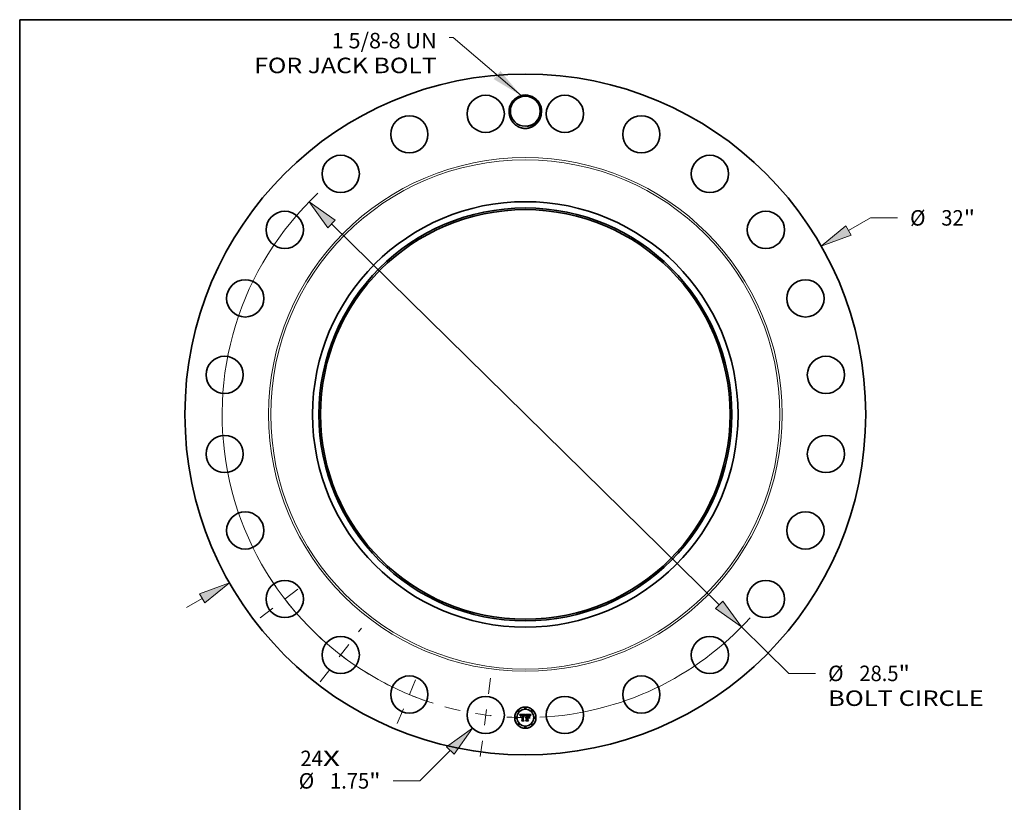
# Model space of a CAD drawing. Extents: x 0 to 10.8, y 0 to 8.2.
# Drawn here: x 0.2 to 6.5, y 3.3 to 8.2 of the extents above; entities that cross this region are included whole.
import ezdxf
from ezdxf.enums import TextEntityAlignment as Align

# ---------------------------------------------------------------- set-up
doc = ezdxf.new("R2010")
doc.units = 0
doc.header["$MEASUREMENT"] = 0
doc.linetypes.add('DASHDOT', pattern=[18.5, 12, -3, 0.5, -3])
doc.layers.get('0').update_dxf_attribs({"lineweight": 13})
doc.layers.add('1', color=7, linetype='Continuous', lineweight=13)
doc.styles.get("Standard").update_dxf_attribs({"font": 'isocp.shx'})

# ---------------------------------------------------------------- blocks, each defined once
blk = doc.blocks.new('BLOCK7')
at = {"color": 7, "lineweight": 13, "ltscale": 0.03937}
for s, p, p2 in [('24', (-10.570592, -16.530523), (-9.517703, -16.530523)), ('X', (-9.517703, -16.530523), (-8.708031, -16.530523))]:
    blk.add_text(s, height=0.728599, dxfattribs=at).set_placement(p, p2, align=Align.FIT)
blk = doc.blocks.new('BLOCK8')
at = {"color": 7, "lineweight": 13, "ltscale": 0.03937}
blk.add_lwpolyline([(-0.203235, 14.986732), (-3.384004, 17.71177), (-3.580854, 17.71177)], dxfattribs=at)
blk.add_solid([(-1.488079, 15.762568), (-0.203235, 14.986732), (-1.167007, 16.137336)], dxfattribs=at)
for s, p, p2 in [('1 5/8-8 UN', (-9.102838, 17.204804), (-4.163734, 17.204804)), ('FOR JACK BOLT', (-12.742676, 16.039044), (-4.163734, 16.039044))]:
    blk.add_text(s, height=0.728599, dxfattribs=at).set_placement(p, p2, align=Align.FIT)
blk = doc.blocks.new('BLOCK9')
at = {"color": 7, "lineweight": 13, "ltscale": 0.03937}
for p, q in [((15.191833, 8.647305), (16.230588, 9.238573)), ((16.230588, 9.238573), (17.489024, 9.238573)), ((-15.931435, -9.068293), (-15.191832, -8.647305))]:
    blk.add_line(p, q, dxfattribs=at)
for points in [[(15.06977, 8.861748), (13.905175, 7.91493), (15.313895, 8.432863)], [(-15.06977, -8.861748), (-13.905175, -7.91493), (-15.313895, -8.432863)]]:
    blk.add_lwpolyline(points, close=True, dxfattribs=at)
for points in [[(15.06977, 8.861748), (13.905175, 7.91493), (15.06977, 8.861748), (15.313895, 8.432863)], [(-15.06977, -8.861748), (-13.905175, -7.91493), (-15.06977, -8.861748), (-15.313895, -8.432863)]]:
    blk.add_solid(points, dxfattribs=at)
for s, p, p2 in [('%%c', (18.08123, 8.874273), (18.809829, 8.874273)), ('32', (19.550087, 8.874273), (20.602977, 8.874273)), ('"', (20.602974, 8.874273), (21.137282, 8.874273))]:
    blk.add_text(s, height=0.728599, dxfattribs=at).set_placement(p, p2, align=Align.FIT)
blk = doc.blocks.new('BLOCK10')
at = {"color": 7, "lineweight": 13, "ltscale": 0.03937}
for p, q in [((-3.525266, -15.793993), (-4.95276, -17.222032)), ((-4.95276, -17.222032), (-6.211197, -17.222032))]:
    blk.add_line(p, q, dxfattribs=at)
blk.add_lwpolyline([(-3.350755, -15.968437), (-2.478599, -14.746925), (-3.699777, -15.619549)], close=True, dxfattribs=at)
blk.add_solid([(-3.350755, -15.968437), (-2.478599, -14.746925), (-3.350755, -15.968437), (-3.699777, -15.619549)], dxfattribs=at)
for s, p, p2 in [('%%c', (-10.649122, -17.586331), (-9.920523, -17.586331)), ('1.75', (-9.180265, -17.586331), (-7.337709, -17.586331)), ('"', (-7.337709, -17.586331), (-6.803403, -17.586331))]:
    blk.add_text(s, height=0.728599, dxfattribs=at).set_placement(p, p2, align=Align.FIT)
blk = doc.blocks.new('BLOCK11')
at = {"color": 7, "lineweight": 13, "ltscale": 0.03937}
for p, q in [((-9.105803, 8.952354), (9.105803, -8.952354)), ((10.161528, -9.990289), (12.379069, -12.170461)), ((12.379069, -12.170461), (13.637505, -12.170461))]:
    blk.add_line(p, q, dxfattribs=at)
for points in [[(-8.932814, 9.128308), (-10.161528, 9.990288), (-9.278792, 8.776401)], [(8.932814, -9.128308), (10.161528, -9.990288), (9.278792, -8.776401)]]:
    blk.add_lwpolyline(points, close=True, dxfattribs=at)
for start, end in [(133.143241, 252.276155), (272.72385, 317.830474)]:
    blk.add_arc((0, 0), 14.25, start, end, dxfattribs=at)
for points in [[(-8.932814, 9.128308), (-10.161528, 9.990288), (-8.932814, 9.128308), (-9.278792, 8.776401)], [(8.932814, -9.128308), (10.161528, -9.990288), (8.932814, -9.128308), (9.278792, -8.776401)]]:
    blk.add_solid(points, dxfattribs=at)
for s, p, p2 in [('%%c', (14.229712, -12.53476), (14.958311, -12.53476)), ('28.5', (15.698569, -12.53476), (17.541124, -12.53476)), ('"', (17.541125, -12.53476), (18.075431, -12.53476)), ('BOLT CIRCLE', (14.229712, -13.700518), (21.545187, -13.700518))]:
    blk.add_text(s, height=0.728599, dxfattribs=at).set_placement(p, p2, align=Align.FIT)
blk = doc.blocks.new('BLOCK12')
at = {"color": 7, "linetype": 'DASHDOT', "lineweight": 13, "ltscale": 0.03937}
blk.add_line((-2.115815, -16.071213), (-1.604181, -12.184966), dxfattribs=at)
blk.add_arc((0, 0), 14.25, 254.619757, 270.380248, dxfattribs=at)
blk = doc.blocks.new('BLOCK13')
at = {"color": 7, "linetype": 'DASHDOT', "lineweight": 13, "ltscale": 0.03937}
blk.add_line((-6.015932, -14.523744), (-4.890546, -11.806822), dxfattribs=at)
blk.add_arc((0, 0), 14.25, 241.587947, 253.412063, dxfattribs=at)
blk = doc.blocks.new('BLOCK14')
at = {"color": 7, "linetype": 'DASHDOT', "lineweight": 13, "ltscale": 0.03937}
blk.add_line((-9.64396, -12.568254), (-7.705741, -10.042317), dxfattribs=at)
blk.add_arc((0, 0), 14.25, 226.099209, 238.900787, dxfattribs=at)
blk = doc.blocks.new('BLOCK15')
at = {"color": 7, "linetype": 'DASHDOT', "lineweight": 13, "ltscale": 0.03937}
blk.add_line((-12.460088, -9.560962), (-10.150482, -7.788739), dxfattribs=at)
blk.add_arc((0, 0), 14.25, 211.647403, 223.352599, dxfattribs=at)

msp = doc.modelspace()

# ---------------------------------------------------------------- linework, layer by layer
at = {"color": 7, "lineweight": 35, "ltscale": 0.000884}
msp.add_line((3.4249, 3.8386), (3.4603, 3.8389), dxfattribs=at)
at = {"color": 7, "lineweight": 35, "ltscale": 2.8e-05}
for p, q in [((3.4254, 3.8376), (3.4249, 3.8386)), ((3.458, 3.8312), (3.4585, 3.8322)), ((3.4592, 3.8317), (3.4587, 3.8306)), ((3.4924, 3.8339), (3.4931, 3.8349)), ((3.4936, 3.8342), (3.493, 3.8332))]:
    msp.add_line(p, q, dxfattribs=at)
at = {"color": 7, "lineweight": 35, "ltscale": 2.7e-05}
for p, q in [((3.4259, 3.8366), (3.4254, 3.8376)), ((3.4264, 3.8356), (3.4259, 3.8366)), ((3.474, 3.8364), (3.4729, 3.8364)), ((3.4806, 3.8349), (3.4817, 3.8348)), ((3.4919, 3.833), (3.4924, 3.8339)), ((3.493, 3.8332), (3.4924, 3.8323)), ((3.4635, 3.7986), (3.4628, 3.7994))]:
    msp.add_line(p, q, dxfattribs=at)
at = {"color": 7, "lineweight": 35, "ltscale": 2.6e-05}
for p, q in [((3.4268, 3.8347), (3.4264, 3.8356)), ((3.4292, 3.8294), (3.4286, 3.8302)), ((3.4585, 3.8322), (3.4589, 3.8332)), ((3.4596, 3.8326), (3.4592, 3.8317)), ((3.4913, 3.8321), (3.4919, 3.833)), ((3.4924, 3.8323), (3.4919, 3.8314)), ((3.4373, 3.7986), (3.4366, 3.7994))]:
    msp.add_line(p, q, dxfattribs=at)
at = {"color": 7, "lineweight": 35, "ltscale": 2.5e-05}
for p, q in [((3.4272, 3.8337), (3.4268, 3.8347)), ((3.4276, 3.8328), (3.4272, 3.8337)), ((3.4589, 3.8332), (3.4593, 3.8341)), ((3.46, 3.8335), (3.4596, 3.8326)), ((3.4817, 3.8348), (3.4826, 3.8346)), ((3.4905, 3.8303), (3.4909, 3.8312)), ((3.4909, 3.8312), (3.4913, 3.8321)), ((3.4919, 3.8314), (3.4915, 3.8306))]:
    msp.add_line(p, q, dxfattribs=at)
at = {"color": 7, "lineweight": 35, "ltscale": 2.4e-05}
for p, q in [((3.428, 3.832), (3.4276, 3.8328)), ((3.4899, 3.8284), (3.4902, 3.8294)), ((3.4902, 3.8294), (3.4905, 3.8303))]:
    msp.add_line(p, q, dxfattribs=at)
at = {"color": 7, "lineweight": 35, "ltscale": 2.3e-05}
for p, q in [((3.4283, 3.8311), (3.428, 3.832)), ((3.4593, 3.8341), (3.4597, 3.8349)), ((3.4605, 3.8344), (3.46, 3.8335)), ((3.4826, 3.8346), (3.4835, 3.8344)), ((3.4911, 3.8297), (3.4908, 3.8289)), ((3.4915, 3.8306), (3.4911, 3.8297))]:
    msp.add_line(p, q, dxfattribs=at)
at = {"color": 7, "lineweight": 35, "ltscale": 2.2e-05}
for p, q in [((3.4286, 3.8302), (3.4283, 3.8311)), ((3.4609, 3.8351), (3.4605, 3.8344)), ((3.4661, 3.8225), (3.467, 3.8226)), ((3.4794, 3.8364), (3.4785, 3.8364)), ((3.486, 3.827), (3.4868, 3.8265)), ((3.4868, 3.8138), (3.486, 3.8142)), ((3.4888, 3.83), (3.4884, 3.8308)), ((3.4908, 3.8289), (3.4906, 3.828))]:
    msp.add_line(p, q, dxfattribs=at)
at = {"color": 7, "lineweight": 35, "ltscale": 1.7e-05}
for p, q in [((3.4293, 3.8308), (3.4292, 3.8301)), ((3.4307, 3.8284), (3.4308, 3.8291)), ((3.4358, 3.8362), (3.4351, 3.8361)), ((3.4556, 3.8304), (3.4554, 3.831)), ((3.4621, 3.837), (3.4617, 3.8364)), ((3.4768, 3.8341), (3.4761, 3.834)), ((3.4793, 3.8341), (3.4786, 3.8341)), ((3.4824, 3.8361), (3.4817, 3.8362)), ((3.4862, 3.8329), (3.4866, 3.8324)), ((3.4866, 3.8324), (3.487, 3.8318)), ((3.4872, 3.8328), (3.4869, 3.8333)), ((3.4912, 3.8353), (3.4909, 3.8348))]:
    msp.add_line(p, q, dxfattribs=at)
at = {"color": 7, "lineweight": 35, "ltscale": 1.8e-05}
for p, q in [((3.4292, 3.8301), (3.4292, 3.8294)), ((3.4333, 3.8329), (3.4327, 3.8324)), ((3.4606, 3.8363), (3.461, 3.8369)), ((3.4618, 3.8198), (3.4622, 3.8204)), ((3.4622, 3.8204), (3.4627, 3.8209)), ((3.4627, 3.8209), (3.4633, 3.8214)), ((3.4633, 3.8214), (3.4639, 3.8218)), ((3.4761, 3.834), (3.4754, 3.834)), ((3.4817, 3.8362), (3.481, 3.8363)), ((3.4845, 3.8334), (3.4838, 3.8336)), ((3.4851, 3.8331), (3.4845, 3.8334)), ((3.485, 3.8338), (3.4856, 3.8334)), ((3.4858, 3.8327), (3.4851, 3.8331)), ((3.4856, 3.8334), (3.4862, 3.8329)), ((3.4876, 3.8322), (3.4872, 3.8328)), ((3.4953, 3.8376), (3.4959, 3.8371))]:
    msp.add_line(p, q, dxfattribs=at)
at = {"color": 7, "lineweight": 35, "ltscale": 1.6e-05}
for p, q in [((3.4294, 3.8314), (3.4293, 3.8308)), ((3.4308, 3.8291), (3.4309, 3.8297)), ((3.4345, 3.8361), (3.4338, 3.836)), ((3.4351, 3.8361), (3.4345, 3.8361)), ((3.4367, 3.8346), (3.4373, 3.8346)), ((3.4489, 3.8363), (3.4483, 3.8363)), ((3.4515, 3.8344), (3.4522, 3.8343)), ((3.4554, 3.831), (3.4552, 3.8316)), ((3.456, 3.8299), (3.4556, 3.8304)), ((3.461, 3.8369), (3.4614, 3.8374)), ((3.4775, 3.8341), (3.4768, 3.8341)), ((3.4799, 3.8341), (3.4793, 3.8341)), ((3.483, 3.836), (3.4824, 3.8361)), ((3.4869, 3.8333), (3.4865, 3.8338)), ((3.489, 3.8306), (3.4888, 3.83)), ((3.4893, 3.8312), (3.489, 3.8306))]:
    msp.add_line(p, q, dxfattribs=at)
at = {"color": 7, "lineweight": 35, "ltscale": 1.5e-05}
for p, q in [((3.4296, 3.832), (3.4294, 3.8314)), ((3.4309, 3.8297), (3.431, 3.8303)), ((3.4315, 3.829), (3.4315, 3.8284)), ((3.4338, 3.836), (3.4333, 3.8358)), ((3.4355, 3.8345), (3.436, 3.8346)), ((3.436, 3.8346), (3.4367, 3.8346)), ((3.4373, 3.8338), (3.4367, 3.8338)), ((3.4388, 3.8361), (3.4382, 3.8361)), ((3.4394, 3.836), (3.4388, 3.8361)), ((3.4495, 3.8363), (3.4489, 3.8363)), ((3.4495, 3.8339), (3.4489, 3.8339)), ((3.4501, 3.8338), (3.4495, 3.8339)), ((3.4552, 3.8316), (3.455, 3.8322)), ((3.4562, 3.8305), (3.456, 3.8299)), ((3.4617, 3.8184), (3.4613, 3.8179)), ((3.478, 3.8341), (3.4775, 3.8341)), ((3.4805, 3.8341), (3.4799, 3.8341)), ((3.4811, 3.8341), (3.4805, 3.8341)), ((3.4836, 3.8358), (3.483, 3.836)), ((3.4895, 3.8318), (3.4893, 3.8312)), ((3.4936, 3.8389), (3.4933, 3.8384))]:
    msp.add_line(p, q, dxfattribs=at)
at = {"color": 7, "lineweight": 35, "ltscale": 1.4e-05}
for p, q in [((3.4297, 3.8326), (3.4296, 3.832)), ((3.4299, 3.8331), (3.4297, 3.8326)), ((3.431, 3.8303), (3.4311, 3.8309)), ((3.4316, 3.8296), (3.4315, 3.829)), ((3.4333, 3.8358), (3.4327, 3.8356)), ((3.4349, 3.8344), (3.4355, 3.8345)), ((3.4367, 3.8338), (3.4362, 3.8338)), ((3.4371, 3.8362), (3.4365, 3.8362)), ((3.4377, 3.8362), (3.4371, 3.8362)), ((3.4382, 3.8361), (3.4377, 3.8362)), ((3.4484, 3.8347), (3.4489, 3.8347)), ((3.4501, 3.8362), (3.4495, 3.8363)), ((3.4506, 3.8361), (3.4501, 3.8362)), ((3.4507, 3.8337), (3.4501, 3.8338)), ((3.4512, 3.8336), (3.4507, 3.8337)), ((3.4518, 3.8335), (3.4512, 3.8336)), ((3.4523, 3.8333), (3.4518, 3.8335)), ((3.4528, 3.8331), (3.4523, 3.8333)), ((3.4533, 3.8329), (3.4528, 3.8331)), ((3.4538, 3.8331), (3.4541, 3.8327)), ((3.4543, 3.8324), (3.4538, 3.8327)), ((3.4548, 3.8327), (3.4545, 3.8332)), ((3.455, 3.8322), (3.4548, 3.8327)), ((3.4564, 3.831), (3.4562, 3.8305)), ((3.4565, 3.8315), (3.4564, 3.831)), ((3.4622, 3.8187), (3.4617, 3.8184)), ((3.4626, 3.8191), (3.4622, 3.8187)), ((3.4661, 3.8202), (3.4655, 3.8201)), ((3.4664, 3.8187), (3.467, 3.8187)), ((3.4817, 3.834), (3.4811, 3.8341)), ((3.4841, 3.8356), (3.4836, 3.8358)), ((3.4865, 3.8338), (3.4861, 3.8342)), ((3.4897, 3.8323), (3.4895, 3.8318)), ((3.4933, 3.8384), (3.4929, 3.8379))]:
    msp.add_line(p, q, dxfattribs=at)
at = {"color": 7, "lineweight": 35, "ltscale": 1.3e-05}
for p, q in [((3.4302, 3.8335), (3.4299, 3.8331)), ((3.4311, 3.8309), (3.4313, 3.8314)), ((3.4317, 3.8301), (3.4316, 3.8296)), ((3.4323, 3.8354), (3.4318, 3.8352)), ((3.4327, 3.8356), (3.4323, 3.8354)), ((3.4344, 3.8343), (3.4349, 3.8344)), ((3.4362, 3.8338), (3.4356, 3.8337)), ((3.4462, 3.8362), (3.4456, 3.8362)), ((3.4467, 3.8363), (3.4462, 3.8362)), ((3.4472, 3.8363), (3.4467, 3.8363)), ((3.4478, 3.8363), (3.4472, 3.8363)), ((3.4483, 3.8363), (3.4478, 3.8363)), ((3.4489, 3.8347), (3.4494, 3.8346)), ((3.4511, 3.836), (3.4506, 3.8361)), ((3.4522, 3.8343), (3.4526, 3.8341)), ((3.4526, 3.8341), (3.4531, 3.8339)), ((3.4531, 3.8339), (3.4535, 3.8335)), ((3.4538, 3.8327), (3.4533, 3.8329)), ((3.4535, 3.8335), (3.4538, 3.8331)), ((3.4545, 3.8332), (3.4543, 3.8336)), ((3.4567, 3.832), (3.4565, 3.8315)), ((3.4569, 3.8325), (3.4567, 3.832)), ((3.4571, 3.833), (3.4569, 3.8325)), ((3.4613, 3.8179), (3.4611, 3.8184)), ((3.4624, 3.8168), (3.4628, 3.8172)), ((3.4631, 3.8194), (3.4626, 3.8191)), ((3.4635, 3.8196), (3.4631, 3.8194)), ((3.464, 3.8198), (3.4635, 3.8196)), ((3.4645, 3.82), (3.464, 3.8198)), ((3.465, 3.8201), (3.4645, 3.82)), ((3.4649, 3.8184), (3.4654, 3.8186)), ((3.4655, 3.8201), (3.465, 3.8201)), ((3.4654, 3.8186), (3.4659, 3.8186)), ((3.4659, 3.8186), (3.4664, 3.8187)), ((3.4786, 3.8341), (3.478, 3.8341)), ((3.4822, 3.834), (3.4817, 3.834)), ((3.4845, 3.8354), (3.4841, 3.8356)), ((3.4861, 3.8342), (3.4857, 3.8346)), ((3.4899, 3.8328), (3.4897, 3.8323)), ((3.4901, 3.8332), (3.4899, 3.8328)), ((3.4926, 3.8375), (3.4923, 3.8371)), ((3.4929, 3.8379), (3.4926, 3.8375))]:
    msp.add_line(p, q, dxfattribs=at)
at = {"color": 7, "lineweight": 35, "ltscale": 1.2e-05}
for p, q in [((3.4304, 3.8339), (3.4302, 3.8335)), ((3.4307, 3.8343), (3.4304, 3.8339)), ((3.4311, 3.8346), (3.4307, 3.8343)), ((3.4314, 3.8349), (3.4311, 3.8346)), ((3.4313, 3.8314), (3.4315, 3.8318)), ((3.4318, 3.8352), (3.4314, 3.8349)), ((3.4315, 3.8318), (3.4317, 3.8322)), ((3.4318, 3.8306), (3.4317, 3.8301)), ((3.432, 3.831), (3.4318, 3.8306)), ((3.4335, 3.8339), (3.434, 3.8341)), ((3.434, 3.8341), (3.4344, 3.8343)), ((3.4352, 3.8336), (3.4347, 3.8335)), ((3.4356, 3.8337), (3.4352, 3.8336)), ((3.4494, 3.8346), (3.4499, 3.8346)), ((3.4516, 3.8359), (3.4511, 3.836)), ((3.452, 3.8357), (3.4516, 3.8359)), ((3.4543, 3.8336), (3.454, 3.8341)), ((3.4573, 3.8334), (3.4571, 3.833)), ((3.4575, 3.8338), (3.4573, 3.8334)), ((3.4603, 3.8389), (3.4601, 3.8384)), ((3.4628, 3.8172), (3.4632, 3.8175)), ((3.4633, 3.8165), (3.463, 3.8162)), ((3.4632, 3.8175), (3.4636, 3.8178)), ((3.4637, 3.8168), (3.4633, 3.8165)), ((3.4636, 3.8178), (3.464, 3.818)), ((3.464, 3.818), (3.4644, 3.8183)), ((3.4644, 3.8183), (3.4649, 3.8184)), ((3.4826, 3.8339), (3.4822, 3.834)), ((3.4849, 3.8352), (3.4845, 3.8354)), ((3.4853, 3.8349), (3.4849, 3.8352)), ((3.4857, 3.8346), (3.4853, 3.8349)), ((3.4903, 3.8337), (3.4901, 3.8332)), ((3.4923, 3.8371), (3.4921, 3.8367))]:
    msp.add_line(p, q, dxfattribs=at)
at = {"color": 7, "lineweight": 35, "ltscale": 1.9e-05}
for p, q in [((3.4315, 3.8284), (3.4307, 3.8284)), ((3.4327, 3.8324), (3.4323, 3.8318)), ((3.4339, 3.8333), (3.4333, 3.8329)), ((3.4365, 3.8362), (3.4358, 3.8362)), ((3.4508, 3.8346), (3.4515, 3.8344)), ((3.4617, 3.8364), (3.4613, 3.8358)), ((3.4614, 3.8191), (3.4618, 3.8198)), ((3.4639, 3.8218), (3.4646, 3.8221)), ((3.4755, 3.8348), (3.4763, 3.8348)), ((3.4763, 3.8348), (3.477, 3.8349)), ((3.477, 3.8349), (3.4778, 3.8349)), ((3.481, 3.8363), (3.4802, 3.8363)), ((3.4838, 3.8336), (3.4831, 3.8338)), ((3.4864, 3.8323), (3.4858, 3.8327)), ((3.488, 3.8315), (3.4876, 3.8322)), ((3.4906, 3.828), (3.4899, 3.8284)), ((3.4909, 3.8348), (3.4905, 3.8341)), ((3.4916, 3.836), (3.4912, 3.8353))]:
    msp.add_line(p, q, dxfattribs=at)
at = {"color": 7, "lineweight": 35, "ltscale": 1.1e-05}
for p, q in [((3.4317, 3.8322), (3.4319, 3.8326)), ((3.4319, 3.8326), (3.4322, 3.833)), ((3.4331, 3.8337), (3.4335, 3.8339)), ((3.4347, 3.8335), (3.4343, 3.8334)), ((3.4481, 3.8338), (3.4477, 3.8338)), ((3.4485, 3.8339), (3.4481, 3.8338)), ((3.4499, 3.8346), (3.4504, 3.8346)), ((3.4504, 3.8346), (3.4508, 3.8346)), ((3.4524, 3.8355), (3.452, 3.8357)), ((3.4528, 3.8353), (3.4524, 3.8355)), ((3.4537, 3.8344), (3.4534, 3.8347)), ((3.454, 3.8341), (3.4537, 3.8344)), ((3.4577, 3.8342), (3.4575, 3.8338)), ((3.4579, 3.8346), (3.4577, 3.8342)), ((3.4641, 3.8171), (3.4637, 3.8168)), ((3.4644, 3.8173), (3.4641, 3.8171)), ((3.4648, 3.8175), (3.4644, 3.8173)), ((3.4652, 3.8177), (3.4648, 3.8175)), ((3.4657, 3.8178), (3.4652, 3.8177)), ((3.4661, 3.8179), (3.4657, 3.8178)), ((3.4665, 3.8201), (3.4661, 3.8202)), ((3.4665, 3.8179), (3.4661, 3.8179)), ((3.467, 3.8201), (3.4665, 3.8201)), ((3.467, 3.8179), (3.4665, 3.8179)), ((3.4831, 3.8338), (3.4826, 3.8339)), ((3.4905, 3.8341), (3.4903, 3.8337)), ((3.4921, 3.8367), (3.4918, 3.8363))]:
    msp.add_line(p, q, dxfattribs=at)
at = {"color": 7, "lineweight": 35, "ltscale": 2.1e-05}
for p, q in [((3.4323, 3.8318), (3.432, 3.831)), ((3.4597, 3.8349), (3.4602, 3.8356)), ((3.4614, 3.8374), (3.4621, 3.837)), ((3.463, 3.8162), (3.4624, 3.8168)), ((3.4653, 3.8223), (3.4661, 3.8225)), ((3.4747, 3.8348), (3.4755, 3.8348)), ((3.4802, 3.8363), (3.4794, 3.8364)), ((3.4835, 3.8344), (3.4843, 3.8341))]:
    msp.add_line(p, q, dxfattribs=at)
at = {"color": 7, "lineweight": 35, "ltscale": 2e-05}
for p, q in [((3.4322, 3.833), (3.4328, 3.8335)), ((3.4579, 3.8284), (3.4571, 3.8286)), ((3.4602, 3.8356), (3.4606, 3.8363)), ((3.4613, 3.8358), (3.4609, 3.8351)), ((3.4611, 3.8184), (3.4614, 3.8191)), ((3.4646, 3.8221), (3.4653, 3.8223)), ((3.4778, 3.8349), (3.4786, 3.8349)), ((3.4786, 3.8349), (3.4794, 3.8349)), ((3.4843, 3.8341), (3.485, 3.8338)), ((3.487, 3.8318), (3.4864, 3.8323)), ((3.4884, 3.8308), (3.488, 3.8315))]:
    msp.add_line(p, q, dxfattribs=at)
at = {"color": 7, "lineweight": 35, "ltscale": 1e-05}
for p, q in [((3.4328, 3.8335), (3.4331, 3.8337)), ((3.4343, 3.8334), (3.4339, 3.8333)), ((3.4489, 3.8339), (3.4485, 3.8339)), ((3.4531, 3.835), (3.4528, 3.8353)), ((3.4534, 3.8347), (3.4531, 3.835)), ((3.4918, 3.8363), (3.4916, 3.836))]:
    msp.add_line(p, q, dxfattribs=at)
at = {"color": 7, "lineweight": 35, "ltscale": 4.4e-05}
msp.add_line((3.4373, 3.8346), (3.4391, 3.8346), dxfattribs=at)
at = {"color": 7, "lineweight": 35, "ltscale": 5.2e-05}
msp.add_line((3.4394, 3.8338), (3.4373, 3.8338), dxfattribs=at)
at = {"color": 7, "lineweight": 35, "ltscale": 3.7e-05}
msp.add_line((3.4391, 3.8346), (3.4394, 3.836), dxfattribs=at)
at = {"color": 7, "lineweight": 35, "ltscale": 0.000734}
msp.add_line((3.4394, 3.8044), (3.4394, 3.8338), dxfattribs=at)
at = {"color": 7, "lineweight": 35, "ltscale": 0.0008}
msp.add_line((3.4456, 3.8362), (3.4453, 3.8042), dxfattribs=at)
at = {"color": 7, "lineweight": 35, "ltscale": 4e-05}
msp.add_line((3.4468, 3.8346), (3.4484, 3.8347), dxfattribs=at)
at = {"color": 7, "lineweight": 35, "ltscale": 0.000769}
msp.add_line((3.4468, 3.8039), (3.4468, 3.8346), dxfattribs=at)
at = {"color": 7, "lineweight": 35, "ltscale": 0.000742}
msp.add_line((3.4477, 3.8338), (3.4476, 3.8041), dxfattribs=at)
at = {"color": 7, "lineweight": 35, "ltscale": 7e-06}
msp.add_line((3.4541, 3.8327), (3.4543, 3.8324), dxfattribs=at)
at = {"color": 7, "lineweight": 35, "ltscale": 3.9e-05}
msp.add_line((3.4571, 3.8286), (3.4576, 3.8301), dxfattribs=at)
at = {"color": 7, "lineweight": 35, "ltscale": 3e-05}
for p, q in [((3.4576, 3.8301), (3.458, 3.8312)), ((3.4587, 3.8306), (3.4583, 3.8295)), ((3.4951, 3.8361), (3.4943, 3.8351)), ((3.4945, 3.8367), (3.4953, 3.8376))]:
    msp.add_line(p, q, dxfattribs=at)
at = {"color": 7, "lineweight": 35, "ltscale": 0.000109}
msp.add_line((3.4601, 3.8384), (3.4579, 3.8346), dxfattribs=at)
at = {"color": 7, "lineweight": 35, "ltscale": 3.1e-05}
msp.add_line((3.4583, 3.8295), (3.4579, 3.8284), dxfattribs=at)
at = {"color": 7, "lineweight": 35, "ltscale": 0.000138}
msp.add_line((3.467, 3.835), (3.463, 3.8389), dxfattribs=at)
at = {"color": 7, "lineweight": 35, "ltscale": 0.000766}
msp.add_line((3.463, 3.8389), (3.4936, 3.8389), dxfattribs=at)
at = {"color": 7, "lineweight": 35, "ltscale": 0.000311}
msp.add_line((3.467, 3.8226), (3.467, 3.835), dxfattribs=at)
at = {"color": 7, "lineweight": 35, "ltscale": 3.5e-05}
msp.add_line((3.467, 3.8187), (3.467, 3.8201), dxfattribs=at)
at = {"color": 7, "lineweight": 35, "ltscale": 0.000317}
msp.add_line((3.467, 3.8052), (3.467, 3.8179), dxfattribs=at)
at = {"color": 7, "lineweight": 35, "ltscale": 0.000345}
for p, q in [((3.4729, 3.8364), (3.4729, 3.8226)), ((3.4747, 3.8046), (3.4747, 3.8184))]:
    msp.add_line(p, q, dxfattribs=at)
at = {"color": 7, "lineweight": 35, "ltscale": 4.5e-05}
msp.add_line((3.4729, 3.8226), (3.4747, 3.8226), dxfattribs=at)
at = {"color": 7, "lineweight": 35, "ltscale": 0.000169}
msp.add_line((3.4796, 3.8201), (3.4729, 3.8201), dxfattribs=at)
at = {"color": 7, "lineweight": 35, "ltscale": 0.000372}
msp.add_line((3.4729, 3.8201), (3.4729, 3.8052), dxfattribs=at)
at = {"color": 7, "lineweight": 35, "ltscale": 7.2e-05}
msp.add_line((3.4768, 3.8363), (3.474, 3.8364), dxfattribs=at)
at = {"color": 7, "lineweight": 35, "ltscale": 0.000305}
msp.add_line((3.4747, 3.8226), (3.4747, 3.8348), dxfattribs=at)
at = {"color": 7, "lineweight": 35, "ltscale": 0.000148}
msp.add_line((3.4747, 3.8184), (3.4806, 3.8184), dxfattribs=at)
at = {"color": 7, "lineweight": 35, "ltscale": 0.000285}
msp.add_line((3.4754, 3.834), (3.4754, 3.8226), dxfattribs=at)
at = {"color": 7, "lineweight": 35, "ltscale": 0.000111}
msp.add_line((3.4754, 3.8226), (3.4799, 3.8226), dxfattribs=at)
at = {"color": 7, "lineweight": 35, "ltscale": 0.000316}
msp.add_line((3.4754, 3.8176), (3.4754, 3.805), dxfattribs=at)
at = {"color": 7, "lineweight": 35, "ltscale": 0.000151}
msp.add_line((3.4815, 3.8176), (3.4754, 3.8176), dxfattribs=at)
at = {"color": 7, "lineweight": 35, "ltscale": 4.2e-05}
msp.add_line((3.4785, 3.8364), (3.4768, 3.8363), dxfattribs=at)
at = {"color": 7, "lineweight": 35, "ltscale": 2.9e-05}
for p, q in [((3.4794, 3.8349), (3.4806, 3.8349)), ((3.4806, 3.8184), (3.4815, 3.8176)), ((3.4931, 3.8349), (3.4938, 3.8358)), ((3.4943, 3.8351), (3.4936, 3.8342)), ((3.4938, 3.8358), (3.4945, 3.8367))]:
    msp.add_line(p, q, dxfattribs=at)
at = {"color": 7, "lineweight": 35, "ltscale": 0.000174}
msp.add_line((3.4846, 3.8152), (3.4796, 3.8201), dxfattribs=at)
at = {"color": 7, "lineweight": 35, "ltscale": 0.000172}
msp.add_line((3.4799, 3.8226), (3.4846, 3.8276), dxfattribs=at)
at = {"color": 7, "lineweight": 35, "ltscale": 0.000309}
msp.add_line((3.4846, 3.8276), (3.4846, 3.8152), dxfattribs=at)
at = {"color": 7, "lineweight": 35, "ltscale": 0.000319}
for p, q in [((3.486, 3.8142), (3.486, 3.827)), ((3.4868, 3.8265), (3.4868, 3.8138))]:
    msp.add_line(p, q, dxfattribs=at)
at = {"color": 7, "lineweight": 35, "ltscale": 3.2e-05}
msp.add_line((3.4959, 3.8371), (3.4951, 3.8361), dxfattribs=at)
at = {"color": 7, "lineweight": 35, "ltscale": 0.000135}
for p, q in [((3.4353, 3.801), (3.4394, 3.8044)), ((3.4729, 3.8052), (3.4767, 3.8014))]:
    msp.add_line(p, q, dxfattribs=at)
at = {"color": 7, "lineweight": 35, "ltscale": 0.000337}
msp.add_line((3.4488, 3.801), (3.4353, 3.801), dxfattribs=at)
at = {"color": 7, "lineweight": 35, "ltscale": 0.000353}
msp.add_line((3.4366, 3.7994), (3.4507, 3.7994), dxfattribs=at)
at = {"color": 7, "lineweight": 35, "ltscale": 0.000377}
msp.add_line((3.4523, 3.7986), (3.4373, 3.7986), dxfattribs=at)
at = {"color": 7, "lineweight": 35, "ltscale": 0.000119}
msp.add_line((3.4453, 3.8042), (3.4488, 3.801), dxfattribs=at)
at = {"color": 7, "lineweight": 35, "ltscale": 0.00015}
msp.add_line((3.4507, 3.7994), (3.4468, 3.8039), dxfattribs=at)
at = {"color": 7, "lineweight": 35, "ltscale": 0.000182}
msp.add_line((3.4476, 3.8041), (3.4523, 3.7986), dxfattribs=at)
at = {"color": 7, "lineweight": 35, "ltscale": 0.000154}
msp.add_line((3.4622, 3.8014), (3.467, 3.8052), dxfattribs=at)
at = {"color": 7, "lineweight": 35, "ltscale": 0.000362}
msp.add_line((3.4767, 3.8014), (3.4622, 3.8014), dxfattribs=at)
at = {"color": 7, "lineweight": 35, "ltscale": 0.000404}
msp.add_line((3.4628, 3.7994), (3.479, 3.7994), dxfattribs=at)
at = {"color": 7, "lineweight": 35, "ltscale": 0.000427}
msp.add_line((3.4806, 3.7986), (3.4635, 3.7986), dxfattribs=at)
at = {"color": 7, "lineweight": 35, "ltscale": 0.00017}
msp.add_line((3.479, 3.7994), (3.4747, 3.8046), dxfattribs=at)
at = {"color": 7, "lineweight": 35, "ltscale": 0.000207}
msp.add_line((3.4754, 3.805), (3.4806, 3.7986), dxfattribs=at)
at = {"color": 7, "lineweight": 35, "ltscale": 0.03937}
for points in [[(3.5617, 7.6497, 1.204218), (3.3588, 7.6497)], [(3.5079, 7.7559, 0.125319), (3.4604, 7.7689)]]:
    msp.add_lwpolyline(points, format="xyb", dxfattribs=at)
for centre, radius in [((3.4603, 5.7437), 2.1614), ((3.209, 7.6522), 0.1182), ((3.4603, 7.6687), 0.0951), ((3.7115, 7.6522), 0.1182), ((2.7236, 7.5221), 0.1182), ((4.1969, 7.5221), 0.1182), ((2.2884, 7.2709), 0.1182), ((4.6321, 7.2709), 0.1182), ((3.4603, 5.7437), 1.3509), ((1.933, 6.9155), 0.1182), ((3.4603, 5.7437), 1.3109), ((3.4603, 5.7437), 1.3002), ((4.9875, 6.9155), 0.1182), ((1.6818, 6.4803), 0.1182), ((5.2387, 6.4803), 0.1182), ((1.5517, 5.9949), 0.1182), ((5.3688, 5.9949), 0.1182), ((1.5517, 5.4924), 0.1182), ((5.3688, 5.4924), 0.1182), ((1.6818, 5.007), 0.1182), ((5.2387, 5.007), 0.1182), ((1.933, 4.5718), 0.1182), ((4.9875, 4.5718), 0.1182), ((2.2884, 4.2164), 0.1182), ((4.6321, 4.2164), 0.1182), ((2.7236, 3.9652), 0.1182), ((4.1969, 3.9652), 0.1182), ((3.209, 3.8351), 0.1182), ((3.7115, 3.8351), 0.1182), ((3.4603, 3.8186), 0.0675), ((3.4603, 3.879), 0.00409), ((3.3999, 3.8186), 0.00409), ((3.4603, 3.8186), 0.0532), ((3.4176, 3.8613), 0.00409), ((3.5029, 3.8613), 0.00409), ((3.5206, 3.8186), 0.00409), ((3.4176, 3.776), 0.00409), ((3.4603, 3.7583), 0.00409), ((3.5029, 3.776), 0.00409)]:
    msp.add_circle(centre, radius, dxfattribs=at)
at = {"color": 7, "lineweight": 13, "ltscale": 0.03937}
for radius in [1.6305, 1.6164]:
    msp.add_circle((3.4603, 5.7437), radius, dxfattribs=at)
at = {"color": 7, "lineweight": 35, "ltscale": 0.03937}
for points, knots in [([(3.3588, 7.6497), (3.3578, 7.6554), (3.3572, 7.6611), (3.3571, 7.6668), (3.3574, 7.6737), (3.3582, 7.6805), (3.3584, 7.6817), (3.3591, 7.6865), (3.3601, 7.6913), (3.3611, 7.6948), (3.3626, 7.6997), (3.3644, 7.7045), (3.365, 7.706), (3.366, 7.7084), (3.3672, 7.7109), (3.3677, 7.7119), (3.3687, 7.7139), (3.3697, 7.7159), (3.3703, 7.7169), (3.3753, 7.7258), (3.3815, 7.7341), (3.3879, 7.7408), (3.3967, 7.7482), (3.4062, 7.7543), (3.4081, 7.7554), (3.4189, 7.7614), (3.4305, 7.7657), (3.4404, 7.768), (3.4504, 7.7691), (3.4604, 7.7689)], [0, 0, 0, 0, 0, 0, 28.832267, 28.832267, 28.832267, 34.605065, 34.605065, 34.605065, 53.644012, 53.644012, 53.644012, 61.607209, 61.607209, 61.607209, 67.357759, 67.357759, 67.357759, 73.108309, 73.108309, 73.108309, 119.097522, 119.097522, 119.097522, 130.57898, 130.57898, 130.57898, 182.201159, 182.201159, 182.201159, 182.201159, 182.201159, 182.201159]), ([(3.5079, 7.7559), (3.5118, 7.7537), (3.5156, 7.7512), (3.5192, 7.7485), (3.5268, 7.7424), (3.5335, 7.7353), (3.5369, 7.7313), (3.5443, 7.721), (3.5501, 7.7095), (3.5528, 7.7025), (3.5555, 7.6931), (3.557, 7.6837), (3.5572, 7.6815), (3.5581, 7.6726), (3.5579, 7.6636), (3.5572, 7.6569), (3.5551, 7.646), (3.5515, 7.6354), (3.5498, 7.6313), (3.5466, 7.6246), (3.5428, 7.6183), (3.5412, 7.6158), (3.5352, 7.6074), (3.528, 7.5998), (3.5224, 7.5948), (3.5146, 7.5892), (3.5062, 7.5847), (3.5043, 7.5837), (3.4976, 7.5805), (3.4906, 7.578), (3.4855, 7.5765), (3.4804, 7.5754), (3.4752, 7.5747)], [0, 0, 0, 0, 0, 0, 23.474484, 23.474484, 23.474484, 50.88774, 50.88774, 50.88774, 89.845344, 89.845344, 89.845344, 101.586356, 101.586356, 101.586356, 137.072617, 137.072617, 137.072617, 160.788918, 160.788918, 160.788918, 176.625763, 176.625763, 176.625763, 215.822858, 215.822858, 215.822858, 227.607105, 227.607105, 227.607105, 255.998295, 255.998295, 255.998295, 255.998295, 255.998295, 255.998295]), ([(3.4603, 7.5589), (3.4508, 7.5593), (3.4414, 7.5607), (3.4322, 7.5632), (3.4145, 7.57), (3.3988, 7.5804), (3.3916, 7.5864), (3.3786, 7.6), (3.3689, 7.6159), (3.365, 7.6244), (3.3616, 7.6346), (3.3595, 7.6452), (3.3592, 7.6467), (3.359, 7.6482), (3.3588, 7.6497)], [0, 0, 0, 0, 0, 0, 12.198076, 12.198076, 12.198076, 24.406284, 24.406284, 24.406284, 36.620853, 36.620853, 36.620853, 38.656331, 38.656331, 38.656331, 38.656331, 38.656331, 38.656331]), ([(3.4603, 7.5589), (3.4697, 7.5593), (3.4791, 7.5607), (3.4883, 7.5632), (3.506, 7.57), (3.5217, 7.5804), (3.5289, 7.5864), (3.5397, 7.5977), (3.5483, 7.6107), (3.5513, 7.6161), (3.5558, 7.6259), (3.5591, 7.6362), (3.5602, 7.6406), (3.5611, 7.6451), (3.5617, 7.6497)], [0, 0, 0, 0, 0, 0, 12.195022, 12.195022, 12.195022, 24.388325, 24.388325, 24.388325, 32.513319, 32.513319, 32.513319, 38.589896, 38.589896, 38.589896, 38.589896, 38.589896, 38.589896]), ([(3.5617, 7.6497), (3.561, 7.6467), (3.5602, 7.6438), (3.5592, 7.6409), (3.5576, 7.6366), (3.5557, 7.6323), (3.5551, 7.631), (3.554, 7.6286), (3.5528, 7.6264), (3.5523, 7.6254), (3.5512, 7.6236), (3.5501, 7.6217), (3.5496, 7.6208), (3.5446, 7.6129), (3.5387, 7.6056), (3.5328, 7.5996), (3.5228, 7.5914), (3.5118, 7.5851), (3.5079, 7.5832), (3.5019, 7.5805), (3.4958, 7.5785), (3.4937, 7.5778), (3.4876, 7.5761), (3.4814, 7.5749), (3.4773, 7.5744), (3.4732, 7.5741), (3.4691, 7.5739)], [0, 0, 0, 0, 0, 0, 15.162367, 15.162367, 15.162367, 22.624257, 22.624257, 22.624257, 28.087662, 28.087662, 28.087662, 33.551068, 33.551068, 33.551068, 75.491439, 75.491439, 75.491439, 98.230627, 98.230627, 98.230627, 109.812249, 109.812249, 109.812249, 132.032616, 132.032616, 132.032616, 132.032616, 132.032616, 132.032616])]:
    msp.add_open_spline(points, degree=5, knots=knots, dxfattribs=at)
at = {"layer": '1', "color": 7, "lineweight": 35, "ltscale": 0.03937}
for p, q in [((0.25, 0.25), (0.25, 8.25)), ((0.25, 8.25), (10.75, 8.25))]:
    msp.add_line(p, q, dxfattribs=at)

# ---------------------------------------------------------------- block references
at = {"lineweight": 0, "xscale": 0.135088, "yscale": 0.135088, "zscale": 0.135088}
for name in ['BLOCK8', 'BLOCK11', 'BLOCK9', 'BLOCK15', 'BLOCK14', 'BLOCK13', 'BLOCK12', 'BLOCK10', 'BLOCK7']:
    msp.add_blockref(name, (3.4603, 5.7437), dxfattribs=at)

doc.saveas('drawing.dxf')
